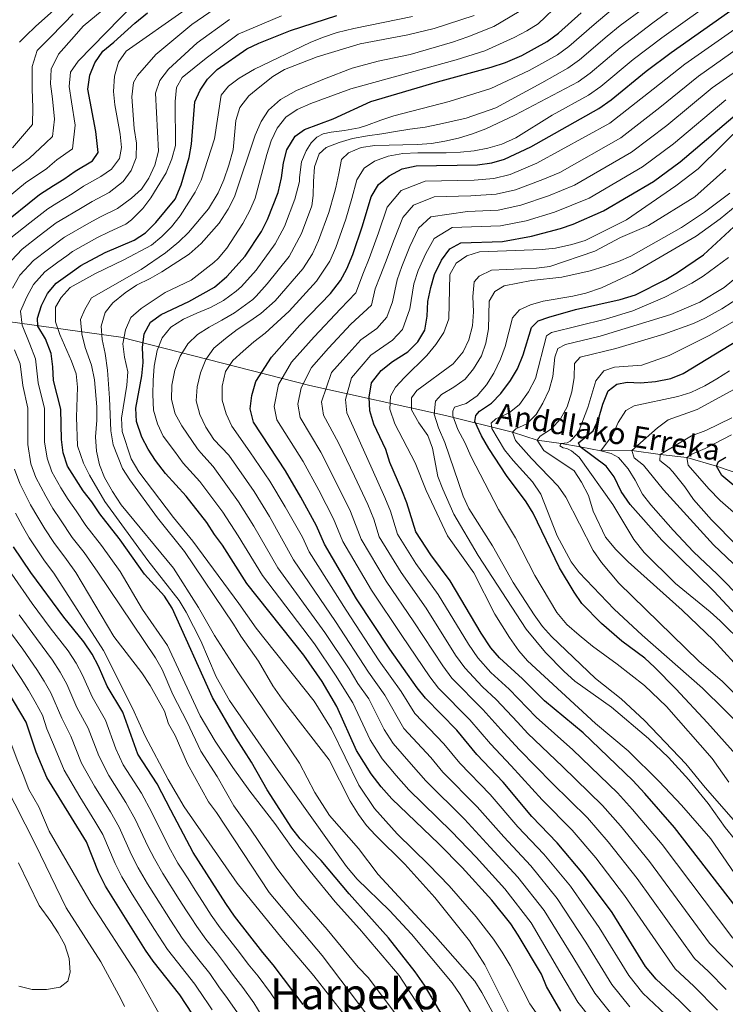
# Model space of a CAD drawing. Units: metres. Extents: x 633028 to 637542, y 4770976 to 4774034.
# Drawn here: x 635832 to 636095, y 4773027 to 4773394 of the extents above; entities that cross this region are included whole.
import ezdxf
from ezdxf.enums import TextEntityAlignment as Align

# ---------------------------------------------------------------- set-up
doc = ezdxf.new("R2010")
doc.units = ezdxf.units.M
doc.header["$MEASUREMENT"] = 0
doc.linetypes.add('DGN Style 3', pattern=[1147.6976, 819.784, -327.9136])
for name, color, linetype, lineweight in [('Nivel 11', 7, 'Continuous', 0), ('Nivel 4', 7, 'Continuous', 0), ('Nivel 43', 7, 'Continuous', 0), ('Nivel 45', 7, 'Continuous', 0), ('Nivel 5', 7, 'Continuous', 0), ('Nivel 61', 7, 'Continuous', 0), ('Nivel 63', 7, 'Continuous', 0)]:
    doc.layers.add(name, color=color, linetype=linetype, lineweight=lineweight)
doc.styles.add('Style-Times New Roman', font='txt')
doc.styles.add('Style-timesi', font='timesi.shx', dxfattribs={"bigfont": 'timesibig.shx'})

msp = doc.modelspace()

# ---------------------------------------------------------------- linework, layer by layer
at = {"layer": 'Nivel 11', "color": 142, "linetype": 'DGN Style 3', "lineweight": 13}
msp.add_polyline3d([(635684.32, 4773313.9, 1007.36), (635747.93, 4773298.45, 961.56), (635787.69, 4773290.46, 935.97), (635814.96, 4773283.54, 916.58), (635869.49, 4773276.08, 880.77), (635939.92, 4773257.98, 838.42), (635990.47, 4773246.79, 806.97), (636015.4, 4773240.56, 790.01), (636024.6, 4773237.63, 785.01), (636033.58, 4773236.37, 780.01), (636040.68, 4773235.16, 775.01), (636048.4, 4773233.57, 770.01), (636059.94, 4773233.76, 765.01), (636070.43, 4773232.25, 760.01), (636080.46, 4773231.17, 755.01), (636091.54, 4773227.95, 750.01), (636100.88, 4773224.63, 745.01)], dxfattribs=at)
at = {"layer": 'Nivel 4', "color": 36, "linetype": 'Continuous', "lineweight": 30, "flags": 128}
for points, elevation in [([(636088.68, 4773017.38), (636077.64, 4773028.46), (636068.96, 4773036.55), (636065.08, 4773041.24), (636052.6, 4773061.39), (636041.88, 4773075.76), (636032.05, 4773087.46), (636022.65, 4773097.25), (636011.91, 4773109.99), (636002.14, 4773120.39), (635994.65, 4773129.48), (635983.06, 4773141.33), (635979.91, 4773145.27), (635969.69, 4773159.61), (635957.35, 4773178.43), (635945.4, 4773198.85), (635942.35, 4773205.67), (635936.6, 4773216.4), (635930.89, 4773226.11), (635918.87, 4773244.33), (635917.7, 4773249.31), (635918.25, 4773254.28), (635919.76, 4773259.55), (635925.57, 4773268.59), (635936.16, 4773280.48), (635947.58, 4773292.29), (635951.28, 4773297.16), (635953.67, 4773301.55), (635955.89, 4773306.88), (635959.57, 4773317.57), (635962.83, 4773328.42), (635965.56, 4773333.01), (635969.44, 4773336.15), (635974.27, 4773338.76), (635979.6, 4773339.92), (636002.4, 4773340.36), (636007.7, 4773341.08), (636012.5, 4773342.46), (636022.31, 4773346.99), (636047.58, 4773361.27), (636052.25, 4773364.53), (636065.31, 4773375.24), (636074.54, 4773382.21), (636098.91, 4773399.31)], 850.01), ([(635812.54, 4773265.21), (635810.25, 4773269.66), (635803.77, 4773278.51), (635801.46, 4773282.97), (635801.87, 4773286.61), (635803.87, 4773292), (635816.52, 4773309.23), (635820.61, 4773313.85), (635824.2, 4773317.33), (635839.18, 4773329.26), (635844.4, 4773332.55), (635848.26, 4773334.98), (635852.42, 4773337.98), (635858.94, 4773341.82), (635861.03, 4773344.9), (635860.09, 4773352.73), (635857.18, 4773368.53), (635857.85, 4773373.78), (635859.72, 4773378.41), (635862.73, 4773382.74), (635866.89, 4773386.06), (635874.63, 4773393.19), (635879.42, 4773397.02)], 925.01), ([(635990.79, 4773020.37), (635982.61, 4773034.27), (635979.23, 4773039.29), (635969.22, 4773051.98), (635954.54, 4773068.35), (635944.17, 4773080.77), (635936.27, 4773088.92), (635933.2, 4773092.87), (635923.95, 4773107.22), (635918.21, 4773117.56), (635912.47, 4773126.46), (635903.68, 4773141.68), (635888.59, 4773174.97), (635885.71, 4773179.37), (635878.27, 4773187.62), (635869.18, 4773200.41), (635868.82, 4773200.92), (635861.59, 4773210.14), (635858.64, 4773214.65), (635855.47, 4773218.75), (635849.64, 4773227.95), (635848.01, 4773232.94), (635847.38, 4773237.9), (635847.09, 4773249.23), (635844.4, 4773259.91), (635844.16, 4773264.98), (635843.51, 4773269.94), (635841.36, 4773275.43), (635838.58, 4773280.17), (635838.37, 4773283.17), (635839.91, 4773287.85), (635842.08, 4773292.36), (635845.32, 4773296.21), (635850.53, 4773299.87), (635854.57, 4773302.7), (635863.63, 4773307.66), (635874.49, 4773312.26), (635878.69, 4773314.96), (635882.57, 4773318.81), (635889.66, 4773327.45), (635891.95, 4773332.85), (635894.97, 4773343.07), (635895.84, 4773348.01), (635897.01, 4773363.81), (635898.98, 4773368.12), (635901.82, 4773372.24), (635905.38, 4773375.88), (635916.43, 4773383.54), (635920.95, 4773385.68), (635932.76, 4773390.43), (635950, 4773396.02)], 900.01), ([(636033.52, 4773024.63), (636028.18, 4773033.79), (636026.22, 4773038.39), (636017.57, 4773053.03), (636014.83, 4773057.21), (636007.71, 4773065.99), (635996.7, 4773078.2), (635987.98, 4773087.05), (635970.53, 4773103.88), (635966.46, 4773108.31), (635962.83, 4773113.12), (635957.25, 4773121.89), (635949.95, 4773138.28), (635944.47, 4773147.54), (635937.65, 4773157.45), (635916.42, 4773184.16), (635907.4, 4773198.38), (635904.39, 4773202.38), (635901.56, 4773206.85), (635893.84, 4773216.66), (635886.17, 4773225.18), (635882.44, 4773230.08), (635879.6, 4773234.25), (635877.27, 4773238.67), (635875.3, 4773244.51), (635875.1, 4773249.51), (635877.24, 4773261.61), (635877.83, 4773266.58), (635877.59, 4773272.12), (635878.21, 4773277.21), (635880.56, 4773281.62), (635884.54, 4773284.46), (635894.78, 4773289.37), (635904.4, 4773294.73), (635908.99, 4773298.61), (635915.85, 4773306.21), (635921.9, 4773315.43), (635924.13, 4773319.9), (635928.07, 4773329.99), (635929.38, 4773335.51), (635930.04, 4773341.11), (635931.37, 4773345.92), (635934.4, 4773350.97), (635937.91, 4773353.43), (635948.64, 4773357.49), (635962.69, 4773363.89), (635987.49, 4773371.3), (636007.47, 4773376.73), (636012.89, 4773378.53), (636018.88, 4773381.14), (636028.34, 4773386.34), (636032.55, 4773389.39), (636041.03, 4773397.01)], 875.01), ([(636104.74, 4773055.74), (636075.83, 4773093.11), (636064.82, 4773105.83), (636060.28, 4773110.64), (636041.75, 4773128.38), (636027.36, 4773140.39), (636019.13, 4773148.54), (636010.6, 4773156.37), (636007.38, 4773160.19), (636003.78, 4773165.58), (635992.23, 4773185.15), (635984.98, 4773194.86), (635979.38, 4773203.4), (635976.05, 4773214.25), (635974.26, 4773218.92), (635969.77, 4773229.32), (635968.24, 4773234.09), (635963.71, 4773243.57), (635962.33, 4773248.6), (635962.02, 4773253.59), (635962.89, 4773258.96), (635966.48, 4773263.62), (635970.69, 4773266.92), (635976.46, 4773270.57), (635980.19, 4773274.32), (635982.81, 4773278.59), (635983.59, 4773283.89), (635983.88, 4773289.33), (635984.96, 4773294.58), (635986.34, 4773299.39), (635989, 4773304.69), (635992.1, 4773308.92), (635996.23, 4773311.2), (636011.78, 4773311.66), (636022.57, 4773313.73), (636033.29, 4773316.51), (636038.01, 4773318.16), (636049.42, 4773323.13), (636068.05, 4773334.1), (636078, 4773341.4), (636100.11, 4773360.18)], 825.01), ([(636107.11, 4773110.96), (636088.17, 4773132.2), (636076.3, 4773144.9), (636068.43, 4773152.95), (636064.72, 4773156.3), (636056.21, 4773162.62), (636048.61, 4773169.23), (636041.32, 4773176.72), (636038.43, 4773180.94), (636033, 4773189.95), (636023.2, 4773210.36), (636020.54, 4773214.6), (636013.25, 4773224.43), (636006.65, 4773234.54), (636003.9, 4773239.27), (636001.44, 4773244.62), (636001.83, 4773246.79), (636003.16, 4773248.46), (636007.63, 4773251.41), (636011.04, 4773255.07), (636014.75, 4773259.87), (636017.25, 4773264.2), (636019.44, 4773269.38), (636022.5, 4773279.6), (636024.98, 4773282.14), (636029.04, 4773283.49), (636038.99, 4773286.38), (636055.62, 4773290.02), (636061.3, 4773291.77), (636072.59, 4773297.54), (636076.89, 4773300.09), (636086.66, 4773306.75), (636099.52, 4773318.68)], 800.01), ([(636105.32, 4773165.43), (636090.46, 4773181.26), (636071.05, 4773200.34), (636059.29, 4773213.61), (636055.97, 4773218.52), (636053.35, 4773223.92), (636050.33, 4773227.91), (636040.68, 4773235.16), (636040.07, 4773236.63), (636045.46, 4773241.14), (636047.48, 4773245.45), (636049.16, 4773250.98), (636051.16, 4773255.95), (636054.31, 4773258.45), (636058.18, 4773259.23), (636063.17, 4773259.03), (636068.77, 4773259.45), (636074.42, 4773260.59), (636079.03, 4773262.52), (636099.66, 4773275.01)], 775.01), ([(636104.81, 4773214.92), (636093.44, 4773224.37), (636091.54, 4773227.95), (636092.21, 4773229.6), (636094.98, 4773231.27)], 750.01), ([(635937.39, 4773027.08), (635926.29, 4773041.92), (635922.37, 4773046.48), (635911.79, 4773060), (635908.56, 4773064.77), (635896.42, 4773083.76), (635888.08, 4773099.65), (635882.96, 4773109.38), (635875.79, 4773120.44), (635870.16, 4773136.1), (635864.31, 4773145.86), (635861.1, 4773153.25), (635858.73, 4773157.77), (635855.66, 4773162.39), (635848.22, 4773171.62), (635835.91, 4773188.19), (635829.52, 4773197.81)], 925.01), ([(635900.61, 4773016.7), (635891.48, 4773030.75), (635881.51, 4773043.28), (635878.62, 4773047.37), (635863.77, 4773071.3), (635861.2, 4773076.52), (635856.62, 4773087.76), (635841.92, 4773111.81), (635837.92, 4773121.17), (635834.2, 4773132.39), (635822.66, 4773151.69)], 950.01)]:
    msp.add_lwpolyline(points, dxfattribs=dict(at, elevation=elevation))
at = {"layer": 'Nivel 5', "color": 36, "linetype": 'Continuous', "lineweight": 0, "flags": 128}
for points, elevation in [([(636059.19, 4773026.18), (636052.46, 4773034.6), (636042.83, 4773050.35), (636032.15, 4773066.67), (636022.31, 4773078.87), (636012.27, 4773089.63), (636002.34, 4773100.81), (635989.5, 4773113.78), (635985, 4773119.24), (635974.97, 4773130.05), (635967.92, 4773142.47), (635961.79, 4773151.07), (635949.47, 4773170.03), (635933.81, 4773192.97), (635924.92, 4773209.19), (635919.16, 4773218.41), (635909.73, 4773232.01), (635904.13, 4773237.83), (635901.12, 4773242.45), (635898.93, 4773247.19), (635897.6, 4773252.33), (635897.9, 4773257.5), (635899.18, 4773262.71), (635901.18, 4773267.64), (635904.07, 4773271.97), (635908.52, 4773275.48), (635912.82, 4773278.94), (635917.19, 4773281.78), (635921.7, 4773284.89), (635926.93, 4773289.61), (635937.31, 4773301.54), (635940.96, 4773307.1), (635943.19, 4773312.09), (635946.97, 4773322.54), (635949.08, 4773329.98), (635949.64, 4773331.89), (635950.71, 4773337.09), (635951.74, 4773342.29), (635954.27, 4773344.77), (635959.02, 4773346.76), (635964.17, 4773347.47), (635969.49, 4773347.63), (635974.55, 4773347.79), (635979.98, 4773347.95), (635985.24, 4773348.31), (635990.28, 4773349.13), (635995.26, 4773350.3), (636000.54, 4773351.89), (636005.45, 4773353.73), (636016.37, 4773358.88), (636039.89, 4773371.3), (636044.37, 4773374.47), (636055.6, 4773383.95), (636067.76, 4773393.22), (636087.61, 4773407.98)], 860.01), ([(635828.69, 4773337.84), (635835.44, 4773342.79), (635841.43, 4773348.41), (635844.01, 4773350.84), (635844.7, 4773357.39), (635843.96, 4773364.95), (635843.22, 4773370.53), (635843.53, 4773375.94), (635846.24, 4773381.63), (635852.04, 4773388.17), (635855.4, 4773392.03), (635869.55, 4773403.79)], 935.01), ([(636072.47, 4773023.38), (636064.07, 4773031.36), (636058.77, 4773037.92), (636047.71, 4773055.87), (636037.01, 4773071.22), (636027.18, 4773083.17), (636017.46, 4773093.44), (636007.12, 4773105.4), (635995.82, 4773117.09), (635989.83, 4773124.36), (635979.02, 4773135.69), (635973.92, 4773143.87), (635965.74, 4773155.34), (635953.41, 4773174.23), (635939.61, 4773195.91), (635937.17, 4773201.37), (635930.76, 4773212.79), (635925.02, 4773222.26), (635917.6, 4773233.26), (635910.86, 4773242.78), (635908.73, 4773247.43), (635907.19, 4773252.5), (635907.29, 4773257.72), (635908.51, 4773263.19), (635911.15, 4773267.36), (635915.04, 4773270.86), (635919.08, 4773274.25), (635923.23, 4773277.5), (635932.18, 4773285.69), (635942.45, 4773296.91), (635947.31, 4773304.32), (635949.54, 4773309.48), (635953.27, 4773320.06), (635955.53, 4773327.75), (635957.42, 4773334.72), (635960.1, 4773339.05), (635964.02, 4773341.62), (635969.08, 4773343.57), (635974.58, 4773344.55), (635980.2, 4773344.82), (635985.68, 4773344.73), (635990.74, 4773344.78), (635996.11, 4773344.99), (636001.22, 4773345.55), (636006.3, 4773346.58), (636011.53, 4773348.01), (636016.68, 4773350.32), (636030.23, 4773358.89), (636043.74, 4773366.29), (636048.31, 4773369.5), (636060.45, 4773379.6), (636071.15, 4773387.72), (636093.26, 4773403.65)], 855.01), ([(635826.74, 4773302.48), (635832.64, 4773308.88), (635838.98, 4773313.77), (635845.34, 4773318.64), (635846.85, 4773319.54), (635854.41, 4773324.05), (635858.75, 4773326.63), (635865.16, 4773329.99), (635870.36, 4773334.04), (635873.3, 4773338.22), (635875.17, 4773342.87), (635875.31, 4773348.35), (635874.39, 4773353.91), (635873.55, 4773365.72), (635874.21, 4773371.06), (635875.72, 4773373.62), (635882.53, 4773381.48), (635895.92, 4773392.69), (635906.66, 4773399.93)], 915.01), ([(635827.41, 4773328.25), (635833.93, 4773333.55), (635841.85, 4773338.89), (635843.03, 4773339.9), (635845.66, 4773342.16), (635851.48, 4773346.33), (635852.4, 4773355.06), (635851.12, 4773363.75), (635850.2, 4773369.53), (635850.69, 4773374.86), (635853.6, 4773378.96), (635874.48, 4773400.4)], 930.01), ([(636034.17, 4773009.85), (636021.87, 4773027.41), (636014.59, 4773041.7), (636011.64, 4773046.58), (636008.35, 4773051.51), (636001.91, 4773059.82), (635991.8, 4773071.34), (635984.28, 4773079.15), (635972.43, 4773090.74), (635964.04, 4773100.25), (635958.12, 4773108.94), (635948.04, 4773129.83), (635941.5, 4773140.27), (635919.86, 4773167.51), (635913.47, 4773176.66), (635896.25, 4773199.88), (635889.09, 4773208.72), (635876.12, 4773225.74), (635873.26, 4773230.67), (635869.94, 4773240.81), (635869.75, 4773245.81), (635871.67, 4773258.06), (635872.08, 4773263.05), (635870.84, 4773268.53), (635870.23, 4773273.49), (635871.2, 4773278.78), (635873.23, 4773283.35), (635877, 4773286.73), (635885.94, 4773292.69), (635895.68, 4773297.33), (635904.18, 4773303.83), (635905.78, 4773305.31), (635908.96, 4773309.17), (635914.97, 4773318.39), (635917.57, 4773323.27), (635919.5, 4773327.89), (635923.86, 4773344.14), (635925.5, 4773349.21), (635927.76, 4773354.04), (635931.01, 4773358.13), (635935.16, 4773360.93), (635940.25, 4773363.21), (635955.19, 4773368.66), (635994.46, 4773379.43), (636005.13, 4773382.83), (636016.07, 4773387.81), (636020.81, 4773390.26), (636025.04, 4773392.93), (636033.34, 4773400.83)], 880.01), ([(636054.31, 4773021), (636046.14, 4773031.28), (636037.95, 4773044.83), (636027.29, 4773062.12), (636017.44, 4773074.58), (636007.08, 4773085.82), (635997.55, 4773096.23), (635983.18, 4773110.48), (635977.74, 4773116.78), (635970.92, 4773124.41), (635967.57, 4773129.67), (635961.93, 4773141.07), (635957.84, 4773146.81), (635954.56, 4773152.37), (635945.53, 4773165.84), (635928.01, 4773190.04), (635919.08, 4773205.59), (635913.29, 4773214.55), (635903.86, 4773227.73), (635899.25, 4773232.84), (635898.1, 4773234.43), (635892.21, 4773242.95), (635889.72, 4773247.43), (635888.39, 4773252.72), (635888.53, 4773258.09), (635889.59, 4773263.71), (635891.59, 4773268.89), (635894.47, 4773273.58), (635898.1, 4773277.07), (635902.42, 4773279.81), (635907.1, 4773282.4), (635911.83, 4773285.05), (635915.99, 4773288.1), (635918.62, 4773290.09), (635919.86, 4773291.35), (635923.98, 4773295.92), (635932.17, 4773306.17), (635936.84, 4773314.69), (635940.67, 4773325.03), (635941.12, 4773328.83), (635941.32, 4773334.11), (635941.66, 4773339.59), (635943.36, 4773344.46), (635946, 4773346.74), (635950.86, 4773348.67), (635955.78, 4773350.15), (635961.38, 4773351.14), (635966.74, 4773351.81), (635971.83, 4773352.73), (635977.23, 4773353.56), (635982.84, 4773354.39), (635988.23, 4773355.43), (635998.19, 4773357.77), (636009.24, 4773361.63), (636026.44, 4773370.94), (636036.04, 4773376.31), (636040.43, 4773379.45), (636050.74, 4773388.31), (636055.52, 4773392.27), (636064.37, 4773398.73)], 865.01), ([(635828.42, 4773313.11), (635835.5, 4773318.67), (635842.26, 4773323.95), (635845.63, 4773326.02), (635851.33, 4773329.52), (635855.58, 4773332.31), (635862.05, 4773335.91), (635866.01, 4773338.69), (635869, 4773342.68), (635869.76, 4773346.78), (635869.24, 4773351.76), (635867.18, 4773362.73), (635866.77, 4773367.71), (635867.11, 4773373.43), (635868.65, 4773378.59), (635871.51, 4773382.73), (635893.45, 4773398.09)], 920.01), ([(635829.03, 4773346.7), (635836.55, 4773355.35), (635836.65, 4773361.68), (635836.36, 4773368.53), (635836.37, 4773375.41), (635836.37, 4773377.02), (635838.22, 4773383), (635842.77, 4773387.44), (635848.19, 4773393.05), (635851.73, 4773396.67)], 940.01), ([(635831.68, 4773386.07), (635833.96, 4773388.29), (635837.74, 4773391.99), (635844.35, 4773397.93)], 945.01), ([(635973.21, 4773037.92), (635958.38, 4773055.37), (635949.37, 4773065.38), (635940.08, 4773076.83), (635933.58, 4773085.19), (635926.88, 4773094.67), (635917.58, 4773106.67), (635911.27, 4773115.49), (635904.58, 4773125.37), (635899.02, 4773134.77), (635886.82, 4773161.03), (635877.54, 4773174.4), (635869.19, 4773188.6), (635862.3, 4773198.29), (635856.45, 4773205.75), (635852.82, 4773211.28), (635849.82, 4773215.45), (635847.14, 4773219.83), (635843.71, 4773225.8), (635841.96, 4773230.88), (635841.06, 4773236.98), (635841.04, 4773242.97), (635840.96, 4773249.41), (635838.69, 4773258.95), (635837.7, 4773267.99), (635835.6, 4773273.39), (635832.74, 4773280.46), (635832.06, 4773285.74), (635834.48, 4773291.1), (635836.97, 4773295.73), (635841.09, 4773300.43), (635845.93, 4773303.98), (635849.3, 4773306.42), (635851.49, 4773308.01), (635860.55, 4773313.13), (635865.07, 4773315.28), (635871.38, 4773318.17), (635873.44, 4773319.85), (635877.62, 4773324.01), (635880.64, 4773328), (635886.38, 4773337.33), (635888.43, 4773342.51), (635889.82, 4773347.47), (635889.68, 4773363.95), (635890.19, 4773369.18), (635892.38, 4773372.83), (635901.22, 4773380.09), (635913.18, 4773389), (635929.33, 4773395.91)], 905.01), ([(636001.22, 4773021.86), (635995.88, 4773030.86), (635992.94, 4773035.22), (635977.8, 4773053.4), (635969.66, 4773062.17), (635957.58, 4773073.89), (635953.6, 4773078.58), (635927.06, 4773115.73), (635909.92, 4773140.45), (635905.06, 4773149.31), (635899.31, 4773162.72), (635893.83, 4773173.49), (635891.26, 4773177.77), (635879.58, 4773192.71), (635863.5, 4773214.77), (635857.75, 4773224.5), (635855.54, 4773228.99), (635853.32, 4773235.49), (635852.98, 4773246.16), (635853.32, 4773257.4), (635852.82, 4773262.37), (635851.11, 4773267.1), (635846.75, 4773277.01), (635845.14, 4773281.75), (635845.06, 4773287.2), (635847.2, 4773290.85), (635850.56, 4773294.56), (635860.07, 4773299.79), (635870.58, 4773304.86), (635880.86, 4773310.39), (635884.7, 4773313.59), (635888.34, 4773317.22), (635891.55, 4773321.23), (635897.16, 4773330.13), (635899.36, 4773334.62), (635904.43, 4773349.97), (635906.83, 4773366.25), (635909.54, 4773369.71), (635913.58, 4773372.65), (635919.33, 4773376.04), (635940.02, 4773385.93), (635944.65, 4773387.82), (635950.14, 4773389.64), (635956.35, 4773391.18), (635978.17, 4773395.67)], 895.01), ([(636014.03, 4773013.06), (636004.06, 4773031.6), (636001.37, 4773035.82), (635986.79, 4773052.53), (635965.42, 4773075.63), (635958.11, 4773085.25), (635947.25, 4773097.62), (635941.76, 4773106.13), (635936.07, 4773117.09), (635913.3, 4773150.86), (635904.37, 4773164.75), (635898.39, 4773175.24), (635889.06, 4773189.81), (635869.65, 4773213.54), (635866.32, 4773218.51), (635863.35, 4773223.74), (635861.57, 4773228.41), (635860.44, 4773233.48), (635860.02, 4773238.83), (635860.51, 4773245.05), (635860.46, 4773250.05), (635859.65, 4773260.15), (635858.49, 4773265.57), (635856.21, 4773272.21), (635854.88, 4773277.29), (635854.47, 4773282.6), (635855.99, 4773286.33), (635858.48, 4773290.68), (635877, 4773301.25), (635886.07, 4773307.51), (635891.12, 4773311.6), (635894.67, 4773315.12), (635902.13, 4773323.89), (635905.72, 4773329.9), (635907.83, 4773334.73), (635909.76, 4773340.21), (635911.33, 4773345.94), (635912.38, 4773356.88), (635913.88, 4773361.64), (635917.21, 4773366.04), (635921.23, 4773369.37), (635926.18, 4773373.21), (635930.46, 4773375.81), (635942.7, 4773380.57), (635958.62, 4773385.39), (635976.39, 4773388.79), (635986.3, 4773391.19), (636001.19, 4773396.06)], 890.01), ([(636015.18, 4773021.78), (636005.15, 4773041.96), (635999.46, 4773050.8), (635986.53, 4773067.06), (635975.36, 4773079.51), (635964.44, 4773090.24), (635961.06, 4773093.92), (635958.04, 4773097.92), (635954.96, 4773102.97), (635947.06, 4773118.39), (635929.59, 4773140.95), (635926.16, 4773146.01), (635920.72, 4773155.22), (635914.2, 4773164.44), (635911.5, 4773168.92), (635893.18, 4773196.06), (635883.14, 4773208.62), (635872.82, 4773222.79), (635870.1, 4773226.98), (635866.61, 4773235.91), (635865.76, 4773241.15), (635865.3, 4773253.22), (635864.53, 4773263.77), (635863.68, 4773269.97), (635862.55, 4773275.1), (635862.13, 4773280.09), (635863.63, 4773285.27), (635866.54, 4773288.89), (635871.08, 4773292.61), (635875.25, 4773295.4), (635880.45, 4773297.85), (635884.78, 4773300.36), (635894.92, 4773307.04), (635899.41, 4773310.91), (635906.11, 4773318.56), (635909.46, 4773323.73), (635911.85, 4773328.36), (635919.54, 4773351.4), (635921.74, 4773356.53), (635924.5, 4773360.69), (635928.96, 4773364.71), (635934.96, 4773367.98), (635945.37, 4773372.44), (635955.75, 4773376.34), (635965.38, 4773379.03), (635977.3, 4773381.49), (635993.03, 4773386.06), (635998.86, 4773388.07), (636008.55, 4773391.9), (636017.96, 4773397.53)], 885.01), ([(636049.43, 4773015.81), (636039.83, 4773027.95), (636033.06, 4773039.31), (636022.43, 4773057.57), (636012.58, 4773070.28), (636001.88, 4773082.01), (635992.77, 4773091.64), (635976.86, 4773107.18), (635972.1, 4773112.55), (635966.88, 4773118.76), (635962.41, 4773125.78), (635955.94, 4773139.67), (635949.51, 4773149.95), (635941.59, 4773161.65), (635922.22, 4773187.1), (635913.24, 4773201.98), (635907.43, 4773210.71), (635898.85, 4773222.19), (635892.71, 4773229.01), (635889.46, 4773233.49), (635885.3, 4773239.1), (635883.11, 4773243.64), (635881.63, 4773248.82), (635881.4, 4773254.65), (635881.5, 4773259.92), (635881.95, 4773265.26), (635882.96, 4773271.07), (635884.86, 4773275.74), (635888.12, 4773279.73), (635892.84, 4773282.68), (635897.79, 4773285.03), (635902.9, 4773287.08), (635907.68, 4773289.68), (635912.49, 4773293.15), (635914.43, 4773294.98), (635919.92, 4773301.06), (635927.04, 4773310.8), (635930.48, 4773317.3), (635934.37, 4773327.51), (635936.07, 4773334.09), (635936.03, 4773335.58), (635936.83, 4773341.38), (635938.5, 4773345.48), (635940.35, 4773348.5), (635942.54, 4773350.62), (635944.91, 4773351.81), (635947.81, 4773352.46), (635952.86, 4773353.08), (635958.25, 4773354.06), (635961.09, 4773354.96), (635966.35, 4773357.01), (635971.22, 4773358.64), (635991.84, 4773363.97), (636007.42, 4773368.74), (636021.64, 4773375.47), (636032.19, 4773381.33), (636036.49, 4773384.41), (636045.88, 4773392.66), (636052.26, 4773397.95)], 870.01), ([(635829.05, 4773294.35), (635831.86, 4773299.11), (635836.87, 4773304.66), (635842.45, 4773308.87), (635848.06, 4773313.06), (635848.41, 4773313.33), (635857.48, 4773318.59), (635861.91, 4773320.96), (635868.27, 4773324.08), (635873.42, 4773327.87), (635877.16, 4773331.21), (635879.94, 4773335.37), (635882.11, 4773340.21), (635883.49, 4773345.42), (635882.44, 4773366.99), (635883.96, 4773371.75), (635887.28, 4773376.04), (635897.9, 4773385.79), (635909.92, 4773394.47)], 910.01), ([(635961.98, 4773305.38), (635965.46, 4773315), (635968.68, 4773324.52), (635973.97, 4773330.71), (635982.92, 4773334.17), (636001.16, 4773334.53), (636008.51, 4773335.2), (636014.52, 4773336.71), (636024.5, 4773340.89), (636051.68, 4773355.83), (636067.85, 4773368.47), (636079.65, 4773377.81), (636100.81, 4773392.67)], 845.01), ([(635955.12, 4773210.97), (635949.87, 4773221.57), (635944.01, 4773233.09), (635936.25, 4773246.04), (635935.43, 4773251.02), (635936.67, 4773257.17), (635940.5, 4773264.74), (635946.85, 4773271.87), (635955.14, 4773280.82), (635962.84, 4773288.02), (635964.32, 4773294.03), (635966.18, 4773298.76), (635968.07, 4773303.88), (635971.34, 4773312.42), (635974.54, 4773320.62), (635978.5, 4773325.26), (635986.25, 4773328.43), (635999.93, 4773328.69), (636009.33, 4773329.31), (636016.53, 4773330.97), (636026.7, 4773334.79), (636033.15, 4773337.45), (636055.77, 4773350.4), (636070.38, 4773361.71), (636084.77, 4773373.4), (636102.71, 4773386.04)], 840.01), ([(636098.32, 4773040.39), (636093.9, 4773044.83), (636088.88, 4773049.94), (636066.53, 4773080.42), (636055.64, 4773093.8), (636048.98, 4773101.37), (636034.11, 4773115.93), (636021.18, 4773128.23), (636017.28, 4773132.39), (636009.34, 4773140.91), (636004.22, 4773145.61), (635997.65, 4773152.65), (635994.23, 4773157.46), (635983.22, 4773174.93), (635973.93, 4773188.29), (635965.79, 4773201.58), (635963.79, 4773208.09), (635961.5, 4773213.62), (635956.5, 4773224.15), (635950.58, 4773236.59), (635944.95, 4773246.89), (635944.29, 4773251.88), (635947.96, 4773262.81), (635952.2, 4773267.56), (635958.92, 4773275.09), (635964.91, 4773279.26), (635968.62, 4773283.45), (635970.66, 4773289.2), (635972.44, 4773297.37), (635974.16, 4773302.38), (635977.23, 4773309.84), (635980.39, 4773316.72), (635984.97, 4773320.86), (635998.7, 4773322.86), (636010.15, 4773323.43), (636018.54, 4773325.22), (636028.89, 4773328.7), (636038.57, 4773332.67), (636059.86, 4773344.97), (636072.92, 4773354.93), (636089.88, 4773368.99), (636104.62, 4773379.4)], 835.01), ([(636097.59, 4773051.9), (636071.18, 4773086.77), (636060.23, 4773099.81), (636054.63, 4773106), (636037.93, 4773122.15), (636024.27, 4773134.31), (636014.24, 4773144.73), (636007.41, 4773150.99), (636002.52, 4773156.42), (635999, 4773161.52), (635987.72, 4773180.04), (635979.45, 4773191.57), (635972.59, 4773202.49), (635969.92, 4773211.17), (635967.88, 4773216.27), (635963.13, 4773226.73), (635957.14, 4773240.08), (635953.64, 4773247.74), (635953.16, 4773252.73), (635955.42, 4773260.88), (635962.7, 4773269.35), (635970.69, 4773274.92), (635974.41, 4773278.89), (635977.12, 4773286.55), (635978.7, 4773295.97), (635980.25, 4773300.88), (635983.12, 4773307.26), (635986.25, 4773312.82), (635992.9, 4773316.94), (636010.96, 4773317.55), (636020.56, 4773319.47), (636031.09, 4773322.6), (636043.99, 4773327.9), (636063.96, 4773339.53), (636075.46, 4773348.17), (636095, 4773364.59)], 830.01), ([(636101.32, 4773071.49), (636089.36, 4773088.91), (636078.44, 4773101.47), (636070.16, 4773110.23), (636058.5, 4773121.71), (636046.42, 4773131.89), (636021.1, 4773155.29), (636017.77, 4773159.03), (636014.27, 4773163.99), (636008.92, 4773172.76), (636000.99, 4773188.09), (635991.24, 4773201.98), (635983.25, 4773218.86), (635979.15, 4773229.13), (635971.59, 4773243.65), (635969.7, 4773249.12), (635969.96, 4773253.99), (635971.86, 4773257.32), (635975.22, 4773261.02), (635983.53, 4773269.14), (635986.89, 4773273.23), (635989.83, 4773277.78), (635991.67, 4773282.85), (635992.15, 4773299.35), (635994.48, 4773303.66), (635998.39, 4773306.34), (636003.18, 4773307.83), (636026.52, 4773308.67), (636031.5, 4773309.18), (636037.59, 4773310.64), (636042.56, 4773312.13), (636057.88, 4773319.8), (636076.33, 4773332.48), (636084.59, 4773338.84), (636102.1, 4773356.03)], 820.01), ([(635989.46, 4773219.34), (635987.68, 4773224.07), (635985.61, 4773234.68), (635983.91, 4773239.39), (635980.57, 4773244.05), (635977.86, 4773248.89), (635977.78, 4773253.39), (635979.84, 4773256.11), (635993.37, 4773266.04), (635997.02, 4773270.5), (635999.23, 4773274.99), (636000.5, 4773280.31), (636000.85, 4773285.42), (636000.7, 4773291.14), (636001.15, 4773296.63), (636003.03, 4773298.79), (636007.58, 4773301.02), (636024.39, 4773301.78), (636029.35, 4773302.42), (636046.11, 4773308.11), (636055.66, 4773313.23), (636066.2, 4773317.68), (636083.44, 4773328.41), (636094.92, 4773338.75)], 815.01), ([(635986.69, 4773252.14), (635989.02, 4773254.67), (635993.55, 4773257.37), (635997.76, 4773260.36), (636000.96, 4773264.19), (636003.84, 4773269.03), (636005.53, 4773273.75), (636006.55, 4773279.08), (636006.71, 4773289.5), (636008.91, 4773293.1), (636012.38, 4773295.15), (636022.48, 4773297.18), (636033.88, 4773298.45), (636044.44, 4773300.8), (636050.04, 4773302.47), (636054.95, 4773304.2), (636059.5, 4773306.29), (636078.47, 4773316.94), (636087.04, 4773322.7), (636096.42, 4773329.74)], 810.01), ([(636037.95, 4773291.28), (636042.8, 4773292.5), (636048.62, 4773294.47), (636060.07, 4773299.77), (636083.87, 4773313.67), (636092.8, 4773320.18), (636101.28, 4773327.17)], 805.01), ([(636091.89, 4773025.05), (636083.06, 4773033.92), (636076.11, 4773040.38), (636057.24, 4773067.74), (636046.46, 4773081.78), (636037.69, 4773092.09), (636026.47, 4773103.48), (636015, 4773116.07), (636007.19, 4773124.39), (635999.55, 4773133.29), (635987.92, 4773145.11), (635984.68, 4773149.33), (635974.2, 4773164.71), (635962.88, 4773181.71), (635952.2, 4773199.76), (635948.73, 4773208.32), (635943.24, 4773218.98), (635937.45, 4773229.6), (635927.56, 4773245.18), (635926.56, 4773250.17), (635928.22, 4773258.36), (635933.03, 4773266.66), (635941.51, 4773276.17), (635951.36, 4773286.55), (635957.06, 4773292.59), (635959.92, 4773300.15), (635961.98, 4773305.38)], 845.01), ([(636102.74, 4773128.79), (636086.28, 4773145.15), (636063.72, 4773164.92), (636053.28, 4773174.61), (636040.3, 4773188.2), (636037.35, 4773192.24), (636032.04, 4773201.94), (636026.06, 4773217.42), (636022.9, 4773222.08), (636015.65, 4773230.05), (636012.51, 4773233.95), (636007.77, 4773242), (636007.5, 4773243.94), (636009.2, 4773245.53), (636014.2, 4773247.83), (636018.1, 4773250.95), (636021.46, 4773255.58), (636024, 4773260.56), (636028.13, 4773276.5), (636029.98, 4773277.78), (636050.1, 4773282.79), (636060.31, 4773285.84), (636072.28, 4773290.98), (636082.31, 4773296.15), (636086.57, 4773298.77), (636095.96, 4773305.72)], 795.01), ([(636111.5, 4773129.79), (636093.69, 4773147.64), (636084.92, 4773155.21), (636055.12, 4773184.26), (636048.62, 4773191.96), (636045.55, 4773196.51), (636035.37, 4773216.38), (636032.42, 4773220.42), (636022.5, 4773230.79), (636016.62, 4773237.47), (636015.4, 4773240.56), (636016.69, 4773241.83), (636020.78, 4773243.74), (636024.21, 4773247.17), (636026.81, 4773251.44), (636029.15, 4773256.39), (636030.42, 4773261.38), (636031.19, 4773268.57), (636032.38, 4773271.78), (636035.25, 4773273.35), (636048.16, 4773276.35), (636074.44, 4773284.5), (636085.3, 4773289.09), (636094.33, 4773294.55), (636102.94, 4773301.69)], 790.01), ([(636109.64, 4773141.85), (636090.42, 4773162.97), (636078.7, 4773174.18), (636058.58, 4773192.17), (636053.98, 4773196.8), (636050.06, 4773201.44), (636045.56, 4773211.07), (636043.76, 4773216.91), (636041.2, 4773221.96), (636038.44, 4773226.16), (636027.07, 4773233.77), (636024.6, 4773237.63), (636025.79, 4773239.05), (636030.01, 4773241.84), (636033.32, 4773245.58), (636035.88, 4773250.09), (636037.52, 4773255.68), (636038.39, 4773261.03), (636038.59, 4773266.26), (636040.62, 4773268.52), (636053.97, 4773271.85), (636071.84, 4773277.19), (636082.88, 4773281.1), (636087.41, 4773283.22), (636093.48, 4773286.63), (636105.02, 4773294)], 785.01), ([(636096.08, 4773110.05), (636089.9, 4773118.88), (636072.85, 4773138.24), (636064.62, 4773146.08), (636054.46, 4773154.07), (636045.32, 4773160.75), (636040.32, 4773164.91), (636035.74, 4773168.86), (636031.98, 4773173.31), (636023.83, 4773187.14), (636016.58, 4773201.15), (636010.24, 4773211.77), (636000.05, 4773231.34), (635997.72, 4773236.68), (635995.12, 4773241.62), (635993.17, 4773246.63), (635993.17, 4773248.47), (635993.89, 4773249.92), (635998.2, 4773251.28), (636002.29, 4773254.16), (636005.78, 4773258.26), (636008.5, 4773262.54), (636011, 4773267.81), (636012.73, 4773272.54), (636015.47, 4773283.23), (636018.04, 4773286.28), (636022.13, 4773288.04), (636026.93, 4773289.44), (636037.95, 4773291.28)], 805.01), ([(636101.66, 4773161.5), (636092.9, 4773170.27), (636089.17, 4773173.59), (636076.15, 4773184.15), (636064.49, 4773195.73), (636060.66, 4773200.58), (636052.82, 4773213.57), (636040.29, 4773231.26), (636037.5, 4773233.67), (636035.69, 4773234.48), (636034.3, 4773234.8), (636033.15, 4773235.53), (636033.58, 4773236.37), (636035.78, 4773236.64), (636036.94, 4773237.29), (636039.91, 4773240.4), (636043.47, 4773249.82), (636046.45, 4773259.69), (636049.51, 4773263.41), (636053.41, 4773264.81), (636063.63, 4773265.52), (636073.88, 4773269.14), (636088.94, 4773276.79), (636114.85, 4773291.73)], 780.01), ([(635971.54, 4773024.05), (635961.7, 4773037.18), (635957.9, 4773041.07), (635946.35, 4773055.03), (635935.5, 4773067.53), (635927.64, 4773078.02), (635917.83, 4773092.57), (635911.61, 4773101.17), (635905.32, 4773112.21), (635899.27, 4773121.62), (635894.15, 4773132.4), (635888.79, 4773142.68), (635884.92, 4773152.04), (635882.42, 4773156.36), (635860.94, 4773188.39), (635855.78, 4773195.66), (635851.32, 4773201.36), (635846.99, 4773207.91), (635844.16, 4773212.14), (635841.49, 4773216.68), (635837.79, 4773223.65), (635835.91, 4773228.82), (635834.75, 4773236.05), (635834.82, 4773243.05), (635834.83, 4773249.59), (635832.98, 4773257.98), (635831.89, 4773266.05), (635829.83, 4773271.34)], 910.01), ([(636101.12, 4773178.05), (636091.7, 4773187.67), (636082.85, 4773196), (636075.37, 4773204.05), (636066.97, 4773213.49), (636063.9, 4773217.44), (636061.22, 4773222.64), (636058.59, 4773226.88), (636054.99, 4773231.12), (636052.27, 4773232.61), (636048.4, 4773233.57), (636052.73, 4773239.53), (636054.89, 4773244.25), (636057.67, 4773248.69), (636060.8, 4773250.42), (636077.12, 4773253.93), (636081.89, 4773255.44), (636087.12, 4773257.87), (636091.61, 4773260.5), (636096.3, 4773263.44)], 770.01), ([(636122.09, 4773168.45), (636090.33, 4773198.58), (636071.67, 4773219.13), (636064.3, 4773228.26), (636060.74, 4773231.02), (636059.94, 4773233.76), (636069.46, 4773242.24), (636073.52, 4773245.16), (636084.29, 4773249.08), (636099.52, 4773257.34)], 765.01), ([(636097.8, 4773096.02), (636087.24, 4773107.99), (636080.08, 4773116.83), (636064.65, 4773133.01), (636056.01, 4773141.14), (636046.41, 4773148.69), (636029.97, 4773164.42), (636026.6, 4773168.12), (636023.52, 4773172.43), (636015.75, 4773184.47), (636007.97, 4773198.21), (635999.15, 4773212.13), (635997.11, 4773216.69), (635990.22, 4773236.79), (635987.91, 4773242.25), (635986.22, 4773247.27), (635986.69, 4773252.14)], 810.01), ([(636117.89, 4773179.15), (636089.64, 4773207.9), (636082.96, 4773215.44), (636079.7, 4773220.19), (636075.23, 4773225.84), (636073.9, 4773227.34), (636070.39, 4773230.05), (636070.43, 4773232.25), (636082.2, 4773239.21), (636087.51, 4773241.21), (636097.25, 4773245.93)], 760.01), ([(636104.8, 4773204.61), (636092.79, 4773215.09), (636088.57, 4773219.47), (636080.95, 4773228.27), (636080.46, 4773231.17), (636082.31, 4773232.35), (636087.21, 4773234.49), (636097.1, 4773239.55)], 755.01), ([(635961.54, 4773022.92), (635944.47, 4773045.34), (635924.72, 4773068.91), (635905.09, 4773098.73), (635902.14, 4773102.76), (635894.32, 4773116.85), (635889.74, 4773127.39), (635887.26, 4773131.77), (635885.71, 4773136.53), (635880.37, 4773146.06), (635877.27, 4773150.88), (635866.82, 4773164.4), (635852.7, 4773188.19), (635849.26, 4773193.04), (635844.52, 4773199.47), (635841.17, 4773204.54), (635838.5, 4773208.84), (635835.84, 4773213.54), (635831.86, 4773221.49), (635829.86, 4773226.76)], 915.01), ([(636102.36, 4773083.67), (636094.7, 4773093.09), (636088.34, 4773102.14), (636081.11, 4773110.85), (636073.64, 4773119.23), (636066.1, 4773126.28), (636052.29, 4773137.99), (636038.64, 4773147.77), (636034.74, 4773151.29), (636027.74, 4773158.46), (636020.48, 4773167.14), (636002.64, 4773194.56), (635993.62, 4773209.99), (635989.46, 4773219.34)], 815.01), ([(635953.13, 4773022.91), (635941.36, 4773037.79), (635929.42, 4773051.91), (635912.77, 4773072.41), (635893.13, 4773100.85), (635887.1, 4773111), (635878.53, 4773127.17), (635873.81, 4773137.58), (635862.98, 4773159.16), (635844.45, 4773187.99), (635841.05, 4773192.58), (635835.34, 4773201.17), (635832.84, 4773205.53), (635830.2, 4773210.39)], 920.01), ([(636095.1, 4773032.72), (636088.48, 4773039.37), (636083.27, 4773044.22), (636061.89, 4773074.08), (636051.05, 4773087.79), (636043.34, 4773096.73), (636030.29, 4773109.7), (636018.09, 4773122.15), (636012.23, 4773128.39), (636004.44, 4773137.1), (635992.79, 4773148.88), (635989.46, 4773153.39), (635978.71, 4773169.82), (635968.4, 4773185), (635958.99, 4773200.67), (635955.12, 4773210.97)], 840.01), ([(635928.09, 4773027.18), (635925.24, 4773031.41), (635920.61, 4773037.72), (635916.92, 4773042.2), (635913.72, 4773046.48), (635906.48, 4773055.72), (635903.15, 4773060.47), (635899.89, 4773065.51), (635897.21, 4773069.73), (635894.52, 4773073.95), (635892.21, 4773077.58), (635890.75, 4773079.88), (635888.03, 4773084.81), (635885.66, 4773089.39), (635881.02, 4773098.72), (635877.17, 4773105.91), (635870.39, 4773116.46), (635867.66, 4773122.48), (635863.71, 4773133.11), (635858.72, 4773141.87), (635855.2, 4773149.93), (635852.8, 4773154.41), (635849.83, 4773158.97), (635843.1, 4773167.63), (635836.43, 4773176.65), (635828.85, 4773187.61)], 930.01), ([(635853.12, 4773137.88), (635849.31, 4773146.62), (635846.86, 4773151.05), (635844, 4773155.54), (635837.99, 4773163.65), (635831.52, 4773172.43)], 935.01), ([(635859.6, 4773108.51), (635854.8, 4773117.14), (635850.82, 4773127.14), (635847.53, 4773133.89), (635843.42, 4773143.31), (635840.93, 4773147.69), (635838.17, 4773152.11), (635832.88, 4773159.66), (635826.6, 4773168.21)], 940.01), ([(635848.36, 4773114.48), (635844.37, 4773124.15), (635841.94, 4773129.9), (635840.22, 4773135.08), (635837.52, 4773139.99), (635835, 4773144.33), (635832.33, 4773148.69), (635827.77, 4773155.68)], 945.01), ([(635870.78, 4773026.42), (635869.65, 4773029), (635861.96, 4773043.06), (635849.06, 4773063.11), (635837.71, 4773086.8), (635826.12, 4773109.48), (635824.19, 4773114.21), (635821.65, 4773120.73), (635819.56, 4773126.44), (635815.68, 4773133.43), (635809.72, 4773144.7)], 960.01), ([(635921.79, 4773023.27), (635919.08, 4773027.73), (635914.93, 4773033.51), (635911.48, 4773037.92), (635908.16, 4773042.55), (635905.07, 4773046.48), (635901.18, 4773051.43), (635897.74, 4773056.18), (635895.62, 4773059.42), (635893.91, 4773062.04), (635891.24, 4773066.26), (635885.08, 4773076), (635881.96, 4773081.43), (635879.54, 4773086.17), (635874.92, 4773095.98), (635871.38, 4773102.44), (635864.99, 4773112.49), (635861.23, 4773119.81), (635857.26, 4773130.13), (635853.12, 4773137.88)], 935.01), ([(635886.51, 4773018.77), (635875.16, 4773038.95), (635858.43, 4773064.76), (635842.77, 4773091.72), (635838.89, 4773100.8), (635835.19, 4773107.34), (635833.04, 4773112.95), (635831.06, 4773117.69), (635829, 4773123.32), (635826.88, 4773129.42)], 955.01), ([(635903.56, 4773025.1), (635901.5, 4773028.07), (635900.6, 4773029.36), (635897.04, 4773034.68), (635890.56, 4773042.86), (635886.92, 4773047.58), (635881.96, 4773055.09), (635876.66, 4773063.57), (635873.74, 4773068.24), (635869.83, 4773074.68), (635867.31, 4773079.74), (635862.72, 4773090.5), (635859.8, 4773095.5), (635854.2, 4773104.54), (635848.36, 4773114.48)], 945.01), ([(635912.93, 4773024.06), (635909.25, 4773029.31), (635906.04, 4773033.64), (635902.6, 4773038.61), (635898.56, 4773043.73), (635895.87, 4773047.14), (635892.33, 4773051.88), (635887.94, 4773058.56), (635882.62, 4773067.03), (635879.41, 4773072.12), (635875.9, 4773078.05), (635873.42, 4773082.96), (635868.82, 4773093.24), (635865.59, 4773098.97), (635859.6, 4773108.51)], 940.01), ([(635831.49, 4773033.89), (635836.46, 4773032.69), (635841.82, 4773032.66), (635846.88, 4773033.59), (635849.67, 4773035.82), (635850.6, 4773039.12), (635850.18, 4773044.3), (635848.61, 4773049.41), (635846.07, 4773053.81), (635843.42, 4773058.09), (635839.01, 4773064.02), (635831.3, 4773079.93)], 965.01), ([(635982.2, 4773024.15), (635973.21, 4773037.92)], 905.01)]:
    msp.add_lwpolyline(points, dxfattribs=dict(at, elevation=elevation))
at = {"layer": 'Nivel 61', "color": 250, "linetype": 'Continuous', "lineweight": 0}
msp.add_3dface([(633922.91, 4773700.7, 0.01), (637313.47, 4773768, 0.01), (637360.06, 4771454.42, 0.01), (633968.34, 4771387.12, 0.01)], dxfattribs=at)
at = {"layer": 'Nivel 63', "color": 7, "linetype": 'Continuous', "lineweight": 0}
msp.add_3dface([(633087.42, 4770975.81, -0.24), (633028.43, 4773945.26, -0.24), (637482.56, 4774033.66, -0.24), (637541.55, 4771064.2, -0.24)], dxfattribs=at)

# ---------------------------------------------------------------- texts
at = {"layer": 'Nivel 43', "color": 142, "linetype": 'Continuous', "lineweight": 0, "style": 'Style-timesi'}
msp.add_text('Anddlako Erreka', height=8, rotation=350.5102, dxfattribs=at).set_placement((636008.98, 4773243.69, 794.72))
at = {"layer": 'Nivel 45', "color": 250, "linetype": 'Continuous', "lineweight": 0, "style": 'Style-Times New Roman'}
msp.add_text('Harpeko', height=11.5, dxfattribs=at).set_placement((635956.59, 4773031.07, 914.39), align=Align.MIDDLE_CENTER)

doc.saveas('drawing.dxf')
